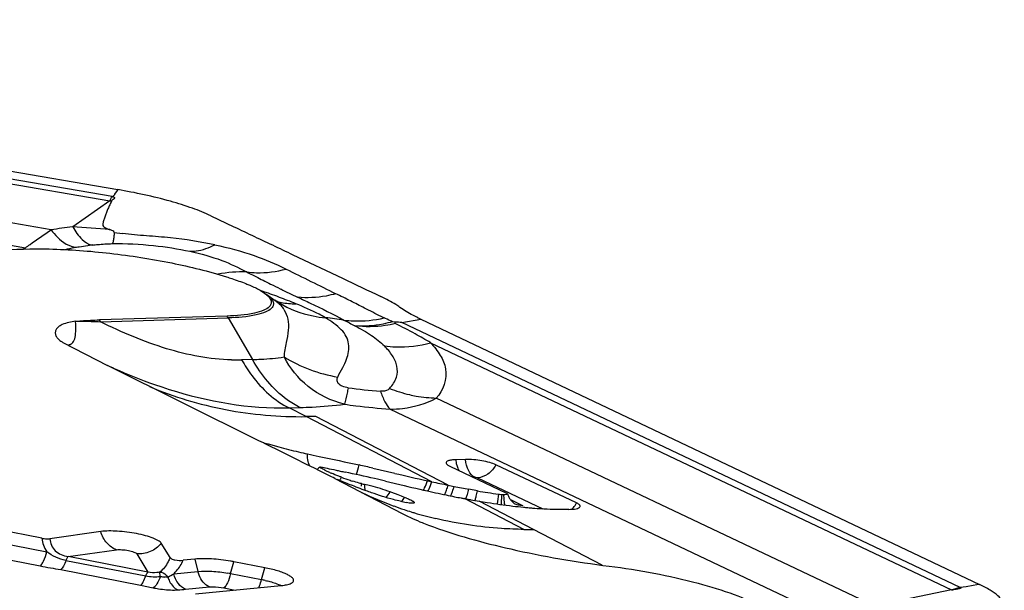
# Model space of a CAD drawing. Units: millimetres. Extents: x 0 to 841, y 0 to 594.
# Drawn here: x 223 to 228, y 198 to 201 of the extents above; entities that cross this region are included whole.
import ezdxf

# ---------------------------------------------------------------- set-up
doc = ezdxf.new("R2010")
doc.units = ezdxf.units.MM
doc.header["$LTSCALE"] = 46.255
doc.layers.add('607065213-000_CL', color=7, linetype='CONTINUOUS')

msp = doc.modelspace()

# ---------------------------------------------------------------- linework, layer by layer
at = {"layer": '607065213-000_CL', "color": 7, "linetype": 'CONTINUOUS'}
for p, q in [((217.8099, 200.6672), (223.1543, 199.7465)), ((224.1047, 199.3932), (224.3737, 199.2657)), ((223.9578, 199.1813), (224.0091, 199.1457)), ((224.0115, 199.144), (224.0077, 199.1467)), ((224.0186, 199.1394), (224.0115, 199.144)), ((224.0186, 199.1394), (224.0188, 199.1393)), ((224.0301, 199.1325), (224.0188, 199.1393)), ((223.7475, 199.0608), (223.0557, 199.0401)), ((224.6596, 199.0276), (224.6459, 199.0304)), ((224.6604, 199.0201), (224.6596, 199.0276)), ((224.7983, 199.0435), (227.8295, 197.6062)), ((222.8568, 198.918), (223.0986, 198.7922)), ((223.9208, 198.3848), (223.0986, 198.7922)), ((224.2293, 198.5164), (224.1763, 198.5157)), ((223.945, 198.3729), (223.9208, 198.3848)), ((223.9505, 198.3701), (223.945, 198.3729)), ((224.0497, 198.321), (223.9505, 198.3701)), ((223.9698, 198.3675), (224.0279, 198.3518)), ((224.0578, 198.3169), (224.0497, 198.321)), ((224.1339, 198.2793), (224.0578, 198.3169)), ((224.1604, 198.2661), (224.1339, 198.2793)), ((224.1825, 198.2552), (224.1604, 198.2661)), ((225.0407, 198.2835), (224.988, 198.2819)), ((224.1948, 198.249), (224.1825, 198.2552)), ((224.229, 198.2321), (224.1948, 198.249)), ((224.2426, 198.2254), (224.229, 198.2321)), ((224.2702, 198.2117), (224.2426, 198.2254)), ((224.3136, 198.1902), (224.2702, 198.2117)), ((224.5388, 198.2364), (224.6584, 198.2085)), ((224.9554, 198.2475), (225.2639, 198.1013)), ((225.6427, 198.0478), (225.2058, 198.255)), ((224.3228, 198.1857), (224.3136, 198.1902)), ((224.3319, 198.1811), (224.3228, 198.1857)), ((224.3319, 198.1811), (224.6981, 197.9906)), ((224.6068, 198.1667), (224.7075, 198.1424)), ((224.6407, 198.1043), (224.632, 198.1075)), ((224.6757, 198.0912), (224.6407, 198.1043)), ((225.1065, 198.1132), (225.0595, 198.1219)), ((224.6931, 198.0848), (224.6757, 198.0912)), ((224.7106, 198.0783), (224.6931, 198.0848)), ((225.3058, 198.0456), (225.3089, 198.0437)), ((225.309, 198.0437), (225.3088, 198.0438)), ((222.7429, 197.8568), (222.3618, 197.9307)), ((223.0623, 197.8928), (222.7868, 197.8542)), ((223.4383, 197.7518), (223.3909, 197.8291)), ((223.5734, 197.7436), (223.5103, 197.7375)), ((223.9517, 197.6966), (223.7845, 197.729)), ((223.5765, 197.5548), (224.0415, 197.6001)), ((227.7413, 197.5912), (227.7272, 197.5888))]:
    msp.add_line(p, q, dxfattribs=at)
at = {"layer": '607065213-000_CL', "color": 9, "linetype": 'CONTINUOUS'}
for p, q in [((223.1241, 199.7082), (217.7845, 200.6281)), ((218.1318, 200.5428), (223.1116, 199.6848)), ((222.7929, 199.5281), (218.6777, 200.237)), ((218.6296, 200.1242), (222.6544, 199.4308)), ((223.1363, 199.7188), (223.1324, 199.7128)), ((223.1379, 199.7212), (223.1363, 199.7188)), ((223.1508, 199.7411), (223.1379, 199.7212)), ((223.1543, 199.7465), (223.1508, 199.7411)), ((223.1116, 199.6848), (222.9102, 199.5437)), ((223.1356, 199.5141), (223.1802, 199.5083)), ((223.9521, 199.2504), (223.9745, 199.2392)), ((223.9745, 199.2392), (223.984, 199.2344)), ((224.0358, 199.2089), (224.0386, 199.2075)), ((224.0317, 199.1623), (224.0278, 199.1638)), ((223.0619, 199.0302), (223.7537, 199.0509)), ((223.7537, 199.0509), (223.8854, 198.8251)), ((224.696, 199.0261), (224.7983, 199.0435)), ((227.7245, 197.5901), (224.696, 199.0261)), ((224.8521, 198.916), (227.6766, 197.5768)), ((223.8854, 198.8251), (223.8263, 198.8233)), ((227.2169, 197.5098), (224.8828, 198.6165)), ((224.0849, 198.5632), (224.144, 198.565)), ((224.1763, 198.5157), (224.0849, 198.5632)), ((224.6319, 198.5569), (226.9147, 197.4745)), ((224.8579, 198.1632), (224.1762, 198.5157)), ((224.947, 198.1444), (224.2293, 198.5163)), ((225.1069, 198.1848), (225.4612, 198.0168)), ((225.3579, 197.9047), (225.0356, 198.0714)), ((225.4095, 197.9047), (225.1144, 198.0576)), ((225.3448, 198.0364), (225.2864, 198.0641)), ((225.7832, 197.7103), (225.4095, 197.9047)), ((222.3444, 197.8663), (222.7703, 197.7838)), ((222.308, 197.789), (222.7339, 197.7065)), ((222.8852, 197.7572), (223.148, 197.794)), ((222.8735, 197.7364), (223.307, 197.6524)), ((223.3187, 197.6732), (222.8852, 197.7572)), ((223.2575, 197.7727), (223.3187, 197.6732)), ((223.5734, 197.7436), (223.5895, 197.6769)), ((223.7671, 197.6647), (223.7844, 197.7291)), ((222.8455, 197.6864), (223.2789, 197.6024)), ((223.459, 197.6642), (223.5895, 197.6769)), ((223.9344, 197.6323), (223.9517, 197.6966)), ((223.4261, 197.6465), (223.4206, 197.6463)), ((223.7671, 197.6647), (223.9344, 197.6323)), ((223.5226, 197.58), (223.653, 197.5927)), ((223.7308, 197.5873), (223.791, 197.5757)), ((227.6766, 197.5768), (227.3307, 197.5041)), ((227.7571, 197.5939), (227.7413, 197.5912)), ((227.7958, 197.6005), (227.7571, 197.5939)), ((227.8154, 197.6039), (227.7958, 197.6005)), ((227.8295, 197.6062), (227.8154, 197.6039))]:
    msp.add_line(p, q, dxfattribs=at)
at = {"layer": '607065213-000_CL', "color": 7, "linetype": 'CONTINUOUS'}
msp.add_lwpolyline([(224.251, 198.2423), (224.2455, 198.2376), (224.2374, 198.2316), (224.2341, 198.2296)], dxfattribs=at)
at = {"layer": '607065213-000_CL', "color": 9, "linetype": 'CONTINUOUS'}
for centre, radius, start, end in [((222.9379, 198.6275), 1.0967, 79.9666, 80.2256), ((223.0051, 198.9055), 0.7866, 81.5481, 82.2189), ((223.1481, 197.315), 2.2414, 96.0919, 99.1169), ((222.4018, 190.9725), 8.5863, 85.25861, 86.60535), ((223.2205, 197.5607), 1.8961, 96.0915, 96.9167), ((223.0228, 199.5073), 0.0613, 260.2932, 266.7148), ((227.0451, 205.4149), 6.897, 242.45382, 242.72781), ((227.2256, 205.765), 7.2908, 242.72775, 242.98914), ((265.9359, 283.4457), 93.9722, 243.542424, 243.725691), ((227.4401, 206.186), 7.7633, 242.98976, 243.30163), ((227.97, 207.2464), 8.9487, 243.54964, 243.91955), ((222.6727, 195.5512), 3.8584, 70.1327, 70.9093), ((222.7055, 195.6418), 3.762, 69.4215, 70.1331), ((228.5526, 208.4394), 10.2763, 243.94364, 244.50654), ((224.1153, 199.4859), 0.3584, 253.8083, 258.2821), ((224.3207, 199.6151), 0.5635, 237.6079, 238.6731), ((222.8026, 195.8967), 3.4893, 67.8062, 69.3748), ((224.1161, 199.4911), 0.3636, 258.3167, 270.7061), ((223.9218, 199.0137), 0.1579, 31.7662, 40.1228), ((222.9023, 198.9373), 0.1847, 30.2202, 33.8472), ((223.5941, 198.9579), 0.1847, 30.2202, 33.8472), ((224.0834, 197.1273), 1.9348, 81.1422, 84.1313), ((223.379, 196.4309), 2.889, 61.26, 63.669), ((223.3942, 196.4592), 2.8568, 59.3133, 61.2544), ((223.7975, 199.8022), 0.9793, 268.5208, 271.6866), ((224.48, 199.5286), 0.8089, 238.461, 260.619), ((224.4042, 201.6189), 3.112, 245.2117, 245.9461), ((224.721, 200.8417), 2.1922, 261.7034, 266.2949), ((224.9108, 199.3806), 0.7656, 248.4209, 256.8614), ((224.046, 200.2261), 1.6633, 268.5298, 271.3412), ((225.1842, 198.3042), 0.1974, 186.4908, 194.1025), ((218.718, 199.6993), 5.9249, 345.3575, 345.87862), ((223.4099, 198.6108), 1.0476, 335.414, 336.1558), ((224.6417, 198.1439), 0.1658, 176.9419, 181.8938), ((225.3515, 199.9472), 2.0393, 244.6185, 249.9603), ((224.6089, 198.238), 0.3509, 339.7952, 342.1368), ((224.5933, 198.2431), 0.3673, 342.116, 344.4047), ((224.629, 198.2309), 0.3624, 340.4647, 342.7541), ((224.6118, 198.2364), 0.3804, 342.7332, 344.9765), ((224.6495, 198.2196), 0.4214, 342.6943, 344.6251), ((224.629, 198.2253), 0.4427, 344.608, 346.4902), ((224.5405, 198.2345), 0.5788, 346.4417, 347.904), ((224.5486, 198.171), 0.1867, 321.7584, 325.8157), ((224.5413, 198.1761), 0.1956, 325.7878, 330.0059), ((224.5714, 198.2269), 0.5471, 344.955, 346.4556), ((228.7898, 197.6529), 3.5979, 172.9245, 173.7838), ((225.5856, 198.0941), 0.3377, 180.2289, 182.7042), ((225.5721, 198.0934), 0.3242, 182.6832, 185.1732), ((225.5101, 198.1167), 0.1495, 326.7573, 332.5752), ((225.3541, 199.9543), 2.0468, 249.9606, 251.5987), ((225.3568, 199.9624), 2.0554, 251.5984, 252.7141), ((225.3584, 199.9677), 2.061, 252.7138, 253.2714), ((225.3423, 198.118), 0.0816, 263.0212, 271.7264), ((225.3624, 199.9815), 2.0753, 253.2749, 256.5607), ((223.4213, 197.8118), 0.1657, 257.872, 266.0925), ((223.3121, 197.8968), 0.2751, 294.4863, 302.2745), ((223.6231, 196.9216), 0.7569, 79.035, 80.2293), ((223.802, 196.9484), 0.6965, 77.3573, 79.0409), ((227.5822, 197.3382), 0.2566, 67.0773, 68.4033), ((227.5976, 197.3226), 0.296, 64.045, 64.6347)]:
    msp.add_arc(centre, radius, start, end, dxfattribs=at)
at = {"layer": '607065213-000_CL', "color": 7, "linetype": 'CONTINUOUS'}
for centre, radius, start, end in [((224.6924, 198.6975), 1.8612, 146.9435, 147.1412), ((225.2245, 199.9423), 0.9947, 243.6756, 244.6274), ((222.903, 199.0068), 0.1, 239.7558, 242.5322), ((224.9409, 201.7525), 3.5212, 254.9719, 256.7766), ((224.8916, 201.5527), 3.3153, 256.8166, 257.6764), ((224.5516, 198.7873), 0.625, 243.9569, 244.7663), ((224.6322, 198.9591), 0.8147, 244.786, 246.1453), ((224.7118, 199.1379), 1.0105, 246.1181, 246.7131), ((225.7381, 204.4706), 6.3999, 257.36916, 257.5833), ((225.4399, 203.119), 5.0157, 257.5906, 257.7394), ((225.3231, 202.5814), 4.4655, 257.7393, 257.9155), ((221.9117, 187.0285), 11.5117, 76.80835, 77.19133), ((228.8245, 216.088), 18.3586, 256.88361, 257.44634), ((225.7624, 201.4218), 3.5409, 246.3817, 246.5653), ((225.694, 201.2637), 3.3687, 246.5628, 247.0342), ((224.8018, 199.3372), 1.229, 249.3301, 251.6536), ((225.5706, 200.9718), 3.0517, 247.0292, 247.7839), ((224.7467, 199.1734), 1.0562, 251.6981, 252.3894), ((226.0867, 203.8204), 5.7891, 257.50549, 257.7457), ((226.4954, 205.6907), 7.7036, 257.72706, 258.405), ((224.683, 198.9682), 0.8412, 255.7662, 257.0731), ((227.7667, 211.9049), 14.0465, 258.41982, 258.55397), ((226.6324, 206.2755), 8.3039, 258.51687, 259.08091), ((225.5214, 200.4668), 2.3899, 260.0021, 262.735), ((224.9044, 198.9872), 0.955, 256.9216, 258.9026), ((224.5338, 197.5972), 0.5126, 68.4733, 69.8176), ((226.3435, 204.8624), 6.9161, 258.25404, 258.64361), ((225.7005, 201.653), 3.6428, 258.619, 259.1907), ((225.6673, 201.49), 3.4765, 259.225, 259.5308), ((225.7801, 202.1726), 4.1683, 259.7099, 259.9559), ((225.8338, 202.4752), 4.4756, 259.955, 260.1833), ((225.7977, 202.2622), 4.2596, 260.173, 260.769), ((225.5507, 200.6909), 2.6159, 262.7192, 263.0252), ((225.5503, 200.6876), 2.6126, 263.0252, 263.1783), ((225.2547, 198.2156), 0.123, 263.1314, 266.8091), ((225.3729, 198.1306), 0.1093, 197.7521, 207.6657), ((225.3691, 198.1286), 0.1049, 207.6657, 212.4138), ((225.3678, 198.1279), 0.1034, 212.4415, 216.9828), ((225.6261, 200.7308), 2.7195, 263.0499, 264.3086), ((225.5766, 200.2472), 2.2334, 264.3411, 264.6151), ((225.5793, 200.2765), 2.2628, 264.6169, 265.2619), ((225.5812, 200.2994), 2.2857, 265.262, 265.9046), ((225.2486, 199.0518), 1.1954, 242.5835, 244.8207), ((225.2682, 199.0959), 1.2437, 244.8646, 247.5764), ((225.3445, 199.2789), 1.4419, 247.5484, 248.0391), ((225.3938, 199.4019), 1.5745, 248.0498, 249.4375), ((225.3833, 200.1631), 2.2586, 269.3562, 270.6668), ((223.6133, 196.845), 0.9004, 79.0387, 80.2353)]:
    msp.add_arc(centre, radius, start, end, dxfattribs=at)
at = {"layer": '607065213-000_CL', "color": 9, "linetype": 'CONTINUOUS'}
for points, knots in [([(223.1116, 199.6848), (223.1127, 199.6871), (223.1164, 199.6951), (223.1206, 199.7029), (223.1241, 199.7082)], [0, 0, 0, 0, 0.282283, 1, 1, 1, 1]), ([(222.9102, 199.5437), (222.9245, 199.5193), (222.9514, 199.4798), (222.9932, 199.4501), (223.0125, 199.4468)], [0, 0, 0, 0, 0.591248, 1, 1, 1, 1]), ([(222.6544, 199.4308), (222.6626, 199.4368), (222.7082, 199.47), (222.7545, 199.5024), (222.7929, 199.5281)], [0, 0, 0, 0, 0.179916, 1, 1, 1, 1]), ([(222.7929, 199.5281), (222.8036, 199.5142), (222.8397, 199.472), (222.8921, 199.4355), (222.931, 199.4344)], [0, 0, 0, 0, 0.311106, 1, 1, 1, 1]), ([(223.1356, 199.5141), (223.1351, 199.518), (223.1254, 199.5243), (223.1169, 199.5275), (223.1115, 199.5294)], [0, 0, 0, 0, 0.408015, 1, 1, 1, 1]), ([(223.1356, 199.5141), (223.1354, 199.5113), (223.1346, 199.5013), (223.1337, 199.4912), (223.1327, 199.4841)], [0, 0, 0, 0, 0.279557, 1, 1, 1, 1]), ([(222.931, 199.4344), (222.9359, 199.4352), (222.9563, 199.4383), (222.9767, 199.4411), (222.9922, 199.4429)], [0, 0, 0, 0, 0.242691, 1, 1, 1, 1]), ([(223.0193, 199.446), (223.0279, 199.447), (223.0631, 199.4504), (223.0984, 199.4526), (223.125, 199.4533)], [0, 0, 0, 0, 0.245283, 1, 1, 1, 1]), ([(223.1327, 199.4841), (223.1318, 199.477), (223.13, 199.467), (223.1277, 199.4557), (223.125, 199.4533)], [0, 0, 0, 0, 0.668817, 1, 1, 1, 1]), ([(223.125, 199.4533), (223.1998, 199.4556), (223.3415, 199.4472), (223.4814, 199.4256), (223.5464, 199.4118)], [0, 0, 0, 0, 0.529544, 1, 1, 1, 1]), ([(223.5464, 199.4118), (223.5576, 199.4118), (223.6043, 199.4151), (223.6498, 199.4307), (223.6814, 199.4471)], [0, 0, 0, 0, 0.238109, 1, 1, 1, 1]), ([(223.6814, 199.4471), (223.7533, 199.432), (223.8855, 199.3967), (224.0116, 199.3437), (224.0679, 199.3157)], [0, 0, 0, 0, 0.538575, 1, 1, 1, 1]), ([(222.8711, 199.4212), (222.8748, 199.4225), (222.8945, 199.4281), (222.9147, 199.4318), (222.931, 199.4344)], [0, 0, 0, 0, 0.192631, 1, 1, 1, 1]), ([(223.5464, 199.4118), (223.6047, 199.3991), (223.7112, 199.3707), (223.8105, 199.3233), (223.8547, 199.2999)], [0, 0, 0, 0, 0.543898, 1, 1, 1, 1]), ([(223.8547, 199.2999), (223.872, 199.2976), (223.9434, 199.2919), (224.0158, 199.3014), (224.0679, 199.3157)], [0, 0, 0, 0, 0.243985, 1, 1, 1, 1]), ([(223.9578, 199.1813), (223.9657, 199.1758), (223.9793, 199.1651), (223.9944, 199.1473), (224.0009, 199.1288), (223.9979, 199.1171), (223.9953, 199.1123)], [0, 0, 0, 0, 0.338925, 0.602528, 0.809338, 1, 1, 1, 1]), ([(224.3373, 199.1822), (224.3201, 199.1772), (224.2526, 199.1607), (224.1816, 199.1574), (224.1304, 199.1635)], [0, 0, 0, 0, 0.257115, 1, 1, 1, 1]), ([(224.538, 199.0814), (224.5229, 199.0891), (224.4827, 199.1095), (224.4163, 199.144), (224.3641, 199.1692), (224.3373, 199.1822)], [0, 0, 0, 0, 0.226024, 0.601846, 1, 1, 1, 1]), ([(224.0088, 199.1458), (224.0121, 199.1435), (224.0243, 199.1345), (224.0354, 199.124), (224.0426, 199.1155)], [0, 0, 0, 0, 0.266349, 1, 1, 1, 1]), ([(224.0277, 199.1337), (224.0847, 199.099), (224.1704, 199.066), (224.2589, 199.0538), (224.2813, 199.052)], [0, 0, 0, 0, 0.748007, 1, 1, 1, 1]), ([(224.2813, 199.052), (224.27, 199.0583), (224.2177, 199.0861), (224.1634, 199.11), (224.1206, 199.1275)], [0, 0, 0, 0, 0.218465, 1, 1, 1, 1]), ([(224.1304, 199.1635), (224.1534, 199.1527), (224.2377, 199.1126), (224.3218, 199.0718), (224.3814, 199.039)], [0, 0, 0, 0, 0.271988, 1, 1, 1, 1]), ([(223.9887, 199.1034), (223.9801, 199.0943), (223.9527, 199.0793), (223.8744, 199.0574), (223.8048, 199.0524), (223.7537, 199.0509)], [0, 0, 0, 0, 0.152917, 0.371794, 1, 1, 1, 1]), ([(224.0561, 199.0969), (224.0661, 199.0807), (224.0815, 199.0439), (224.0804, 198.9814), (224.0693, 198.9137), (224.0565, 198.8655), (224.0568, 198.8392)], [0, 0, 0, 0, 0.21603, 0.441397, 0.700183, 1, 1, 1, 1]), ([(224.5994, 199.0511), (224.5939, 199.0535), (224.5732, 199.0631), (224.553, 199.0737), (224.538, 199.0814)], [0, 0, 0, 0, 0.26051, 1, 1, 1, 1]), ([(222.9264, 199.0325), (222.9369, 199.0327), (222.9821, 199.0332), (223.0273, 199.0318), (223.0619, 199.0302)], [0, 0, 0, 0, 0.232857, 1, 1, 1, 1]), ([(223.7722, 198.8232), (223.6531, 198.8262), (223.4061, 198.8747), (223.1769, 198.972), (223.0619, 199.0302)], [0, 0, 0, 0, 0.480332, 1, 1, 1, 1]), ([(224.3481, 198.7305), (224.3567, 198.7479), (224.3739, 198.7796), (224.4026, 198.8366), (224.4139, 198.8971), (224.3956, 198.9523), (224.367, 198.9899), (224.327, 199.0224), (224.2969, 199.0422), (224.2813, 199.052)], [0, 0, 0, 0, 0.150231, 0.279189, 0.495972, 0.602392, 0.720857, 0.857173, 1, 1, 1, 1]), ([(224.3814, 199.039), (224.3992, 199.0367), (224.472, 199.0306), (224.5459, 199.0383), (224.5994, 199.0511)], [0, 0, 0, 0, 0.246439, 1, 1, 1, 1]), ([(224.6459, 199.0304), (224.6289, 199.0253), (224.5621, 199.0085), (224.4923, 199.0034), (224.4415, 199.0074)], [0, 0, 0, 0, 0.258886, 1, 1, 1, 1]), ([(224.6604, 199.0201), (224.6423, 199.0157), (224.5703, 199.0017), (224.4958, 199.0006), (224.4415, 199.0074)], [0, 0, 0, 0, 0.253259, 1, 1, 1, 1]), ([(224.6459, 199.0304), (224.6419, 199.0321), (224.6263, 199.0388), (224.6108, 199.0457), (224.5994, 199.0511)], [0, 0, 0, 0, 0.256716, 1, 1, 1, 1]), ([(224.4415, 199.0074), (224.4724, 198.9921), (224.5294, 198.9611), (224.5798, 198.9198), (224.6011, 198.8987)], [0, 0, 0, 0, 0.534701, 1, 1, 1, 1]), ([(224.6011, 198.8987), (224.6217, 198.8961), (224.7056, 198.8901), (224.7907, 198.9001), (224.8521, 198.916)], [0, 0, 0, 0, 0.245779, 1, 1, 1, 1]), ([(224.8521, 198.916), (224.8711, 198.8947), (224.9057, 198.852), (224.9515, 198.7495), (224.9214, 198.6562), (224.8828, 198.6165)], [0, 0, 0, 0, 0.25932, 0.496779, 1, 1, 1, 1]), ([(224.6292, 198.6686), (224.6453, 198.6862), (224.6714, 198.7239), (224.6736, 198.7912), (224.6458, 198.8496), (224.6173, 198.8825), (224.6011, 198.8987)], [0, 0, 0, 0, 0.274136, 0.502955, 0.737298, 1, 1, 1, 1]), ([(223.8263, 198.8233), (223.8436, 198.7936), (223.9109, 198.6909), (224.0047, 198.6013), (224.0849, 198.5632)], [0, 0, 0, 0, 0.279577, 1, 1, 1, 1]), ([(223.8854, 198.8251), (223.901, 198.8256), (223.9583, 198.8279), (224.0155, 198.833), (224.0568, 198.8392)], [0, 0, 0, 0, 0.272034, 1, 1, 1, 1]), ([(224.144, 198.565), (224.1191, 198.5768), (224.0131, 198.6413), (223.9336, 198.7423), (223.8854, 198.8251)], [0, 0, 0, 0, 0.223252, 1, 1, 1, 1]), ([(223.1358, 198.7771), (223.2073, 198.7451), (223.4844, 198.634), (223.7829, 198.5684), (224.0033, 198.5633)], [0, 0, 0, 0, 0.262257, 1, 1, 1, 1]), ([(224.4047, 198.6724), (224.3937, 198.674), (224.3742, 198.6779), (224.3506, 198.6922), (224.3427, 198.7131), (224.3461, 198.7251), (224.3481, 198.7305)], [0, 0, 0, 0, 0.34845, 0.622904, 0.820181, 1, 1, 1, 1]), ([(223.3274, 198.6785), (223.4597, 198.6229), (223.7393, 198.5388), (224.0301, 198.514), (224.1763, 198.5157)], [0, 0, 0, 0, 0.495365, 1, 1, 1, 1]), ([(224.4047, 198.6724), (224.4027, 198.6627), (224.3965, 198.6327), (224.3901, 198.6027), (224.3842, 198.5828)], [0, 0, 0, 0, 0.322559, 1, 1, 1, 1]), ([(224.6292, 198.6686), (224.6271, 198.6659), (224.6137, 198.6538), (224.5937, 198.653), (224.5793, 198.6541)], [0, 0, 0, 0, 0.19064, 1, 1, 1, 1]), ([(224.5793, 198.6541), (224.5861, 198.6343), (224.6001, 198.6), (224.6206, 198.5685), (224.6319, 198.5569)], [0, 0, 0, 0, 0.563446, 1, 1, 1, 1]), ([(224.144, 198.565), (224.1655, 198.5657), (224.2458, 198.5689), (224.3259, 198.5753), (224.3842, 198.5828)], [0, 0, 0, 0, 0.268322, 1, 1, 1, 1]), ([(224.3842, 198.5828), (224.405, 198.5799), (224.4873, 198.569), (224.57, 198.561), (224.6319, 198.5569)], [0, 0, 0, 0, 0.25277, 1, 1, 1, 1]), ([(224.6319, 198.5569), (224.6547, 198.5569), (224.741, 198.5612), (224.8268, 198.5861), (224.8828, 198.6165)], [0, 0, 0, 0, 0.262804, 1, 1, 1, 1]), ([(224.7367, 198.635), (224.7489, 198.6322), (224.797, 198.6223), (224.8462, 198.6172), (224.8828, 198.6165)], [0, 0, 0, 0, 0.253872, 1, 1, 1, 1]), ([(225.0919, 198.1874), (225.0772, 198.1943), (225.0523, 198.2259), (225.0431, 198.2625), (225.0407, 198.2835)], [0, 0, 0, 0, 0.433722, 1, 1, 1, 1]), ([(224.9927, 198.2561), (224.9935, 198.2533), (224.9965, 198.2423), (225.0006, 198.2317), (225.0043, 198.2242)], [0, 0, 0, 0, 0.260478, 1, 1, 1, 1]), ([(225.2058, 198.255), (225.1956, 198.2354), (225.1681, 198.2018), (225.1266, 198.1854), (225.1069, 198.1848)], [0, 0, 0, 0, 0.527503, 1, 1, 1, 1]), ([(224.8135, 198.1177), (224.8156, 198.1215), (224.8237, 198.1379), (224.8301, 198.155), (224.8342, 198.1684)], [0, 0, 0, 0, 0.233679, 1, 1, 1, 1]), ([(224.8376, 198.1123), (224.8396, 198.1161), (224.8475, 198.1326), (224.8539, 198.1498), (224.858, 198.1632)], [0, 0, 0, 0, 0.233776, 1, 1, 1, 1]), ([(225.0919, 198.1874), (225.0959, 198.1875), (225.101, 198.1868), (225.1059, 198.1853), (225.1069, 198.1848)], [0, 0, 0, 0, 0.792166, 1, 1, 1, 1]), ([(224.9281, 198.0928), (224.929, 198.0946), (224.9326, 198.1025), (224.9359, 198.1106), (224.9381, 198.1168)], [0, 0, 0, 0, 0.237544, 1, 1, 1, 1]), ([(224.9609, 198.086), (224.9618, 198.0878), (224.9653, 198.0956), (224.9684, 198.1036), (224.9706, 198.1098)], [0, 0, 0, 0, 0.237516, 1, 1, 1, 1]), ([(225.0433, 198.07), (225.044, 198.0718), (225.0471, 198.0798), (225.0499, 198.088), (225.0518, 198.0942)], [0, 0, 0, 0, 0.237165, 1, 1, 1, 1]), ([(225.0927, 198.0613), (225.0933, 198.0632), (225.0958, 198.071), (225.0981, 198.0788), (225.0997, 198.0849)], [0, 0, 0, 0, 0.237169, 1, 1, 1, 1]), ([(225.235, 198.0394), (225.2353, 198.0435), (225.2368, 198.0616), (225.2385, 198.0796), (225.24, 198.0935)], [0, 0, 0, 0, 0.230736, 1, 1, 1, 1]), ([(225.2492, 198.0642), (225.2494, 198.0618), (225.2504, 198.0526), (225.2517, 198.0435), (225.2531, 198.0368)], [0, 0, 0, 0, 0.261276, 1, 1, 1, 1]), ([(225.3579, 197.9047), (225.3173, 197.9051), (225.1568, 197.9113), (224.9969, 197.9351), (224.8801, 197.963)], [0, 0, 0, 0, 0.252501, 1, 1, 1, 1]), ([(223.1481, 197.794), (223.1282, 197.8005), (223.0902, 197.8288), (223.0694, 197.87), (223.0624, 197.8928)], [0, 0, 0, 0, 0.467749, 1, 1, 1, 1]), ([(222.7868, 197.8542), (222.7873, 197.8421), (222.7926, 197.8177), (222.8222, 197.7761), (222.8602, 197.7613), (222.8852, 197.7572)], [0, 0, 0, 0, 0.243251, 0.489922, 1, 1, 1, 1]), ([(222.7339, 197.7065), (222.7375, 197.7089), (222.7445, 197.7177), (222.7582, 197.743), (222.7657, 197.7665), (222.7703, 197.7838)], [0, 0, 0, 0, 0.152107, 0.379642, 1, 1, 1, 1]), ([(222.8735, 197.7364), (222.8547, 197.7401), (222.8178, 197.7515), (222.7852, 197.7721), (222.7703, 197.7838)], [0, 0, 0, 0, 0.503493, 1, 1, 1, 1]), ([(223.148, 197.794), (223.1578, 197.7953), (223.1797, 197.7951), (223.2114, 197.7911), (223.2366, 197.7849), (223.2513, 197.7783), (223.2563, 197.7747), (223.2575, 197.7727)], [0, 0, 0, 0, 0.261089, 0.573083, 0.844007, 0.939031, 1, 1, 1, 1]), ([(223.3908, 197.8291), (223.375, 197.8098), (223.3335, 197.7787), (223.2822, 197.7705), (223.2575, 197.7728)], [0, 0, 0, 0, 0.501555, 1, 1, 1, 1]), ([(222.8735, 197.7364), (222.8697, 197.7254), (222.8622, 197.7081), (222.8518, 197.6907), (222.8455, 197.6864)], [0, 0, 0, 0, 0.603482, 1, 1, 1, 1]), ([(222.8852, 197.7572), (222.8827, 197.7554), (222.8783, 197.7483), (222.8752, 197.741), (222.8735, 197.7364)], [0, 0, 0, 0, 0.386547, 1, 1, 1, 1]), ([(223.4383, 197.7518), (223.4351, 197.7438), (223.4217, 197.7146), (223.4014, 197.688), (223.383, 197.6733)], [0, 0, 0, 0, 0.266972, 1, 1, 1, 1]), ([(223.459, 197.6642), (223.4642, 197.6693), (223.4845, 197.6912), (223.5006, 197.7169), (223.5102, 197.7374)], [0, 0, 0, 0, 0.241748, 1, 1, 1, 1]), ([(223.5895, 197.6769), (223.6145, 197.6794), (223.6689, 197.6787), (223.7229, 197.6725), (223.7516, 197.6675)], [0, 0, 0, 0, 0.462513, 1, 1, 1, 1]), ([(223.6531, 197.5927), (223.6456, 197.5955), (223.6141, 197.614), (223.5961, 197.6497), (223.5895, 197.6769)], [0, 0, 0, 0, 0.221259, 1, 1, 1, 1]), ([(223.2789, 197.6024), (223.2851, 197.6066), (223.2955, 197.6239), (223.3031, 197.6412), (223.307, 197.6524)], [0, 0, 0, 0, 0.387702, 1, 1, 1, 1]), ([(223.307, 197.6524), (223.3086, 197.657), (223.3117, 197.6642), (223.3161, 197.6714), (223.3187, 197.6732)], [0, 0, 0, 0, 0.609344, 1, 1, 1, 1]), ([(223.383, 197.6733), (223.3776, 197.672), (223.3564, 197.6681), (223.3343, 197.6696), (223.3187, 197.6732)], [0, 0, 0, 0, 0.256097, 1, 1, 1, 1]), ([(223.3865, 197.6499), (223.3813, 197.6358), (223.3713, 197.6135), (223.3553, 197.5925), (223.3465, 197.5882)], [0, 0, 0, 0, 0.605264, 1, 1, 1, 1]), ([(223.3865, 197.6499), (223.3859, 197.6524), (223.3845, 197.6602), (223.3828, 197.668), (223.383, 197.6733)], [0, 0, 0, 0, 0.330322, 1, 1, 1, 1]), ([(223.383, 197.6733), (223.3957, 197.6737), (223.413, 197.6637), (223.4236, 197.6503), (223.4261, 197.6465)], [0, 0, 0, 0, 0.735473, 1, 1, 1, 1]), ([(223.4261, 197.6465), (223.4286, 197.6384), (223.4396, 197.6106), (223.4611, 197.5847), (223.4813, 197.5766)], [0, 0, 0, 0, 0.279246, 1, 1, 1, 1]), ([(223.5226, 197.58), (223.5073, 197.5865), (223.4776, 197.6104), (223.4636, 197.6452), (223.459, 197.6642)], [0, 0, 0, 0, 0.458715, 1, 1, 1, 1]), ([(223.7671, 197.6647), (223.7625, 197.6474), (223.7549, 197.624), (223.7414, 197.5986), (223.7343, 197.5899), (223.7306, 197.5874)], [0, 0, 0, 0, 0.6203, 0.84559, 1, 1, 1, 1]), ([(223.9195, 197.5881), (223.9209, 197.5913), (223.9267, 197.6058), (223.9313, 197.6207), (223.9344, 197.6322)], [0, 0, 0, 0, 0.227406, 1, 1, 1, 1]), ([(223.9545, 197.6281), (223.963, 197.6261), (223.9923, 197.6189), (224.0213, 197.6097), (224.0403, 197.5999)], [0, 0, 0, 0, 0.292004, 1, 1, 1, 1]), ([(223.3465, 197.5882), (223.3562, 197.5861), (223.3946, 197.5791), (223.4338, 197.5755), (223.463, 197.5758)], [0, 0, 0, 0, 0.253335, 1, 1, 1, 1]), ([(223.653, 197.5927), (223.6586, 197.5932), (223.6847, 197.5942), (223.7108, 197.5912), (223.7308, 197.5873)], [0, 0, 0, 0, 0.215779, 1, 1, 1, 1])]:
    msp.add_open_spline(points, degree=3, knots=knots, dxfattribs=at)
at = {"layer": '607065213-000_CL', "color": 7, "linetype": 'CONTINUOUS'}
for points, knots in [([(223.1289, 199.7074), (223.131, 199.7068), (223.1341, 199.7055), (223.1385, 199.7026), (223.1378, 199.6983), (223.1331, 199.6949), (223.1268, 199.6909), (223.1221, 199.6863), (223.1208, 199.6835)], [0, 0, 0, 0, 0.174173, 0.291443, 0.375254, 0.485295, 0.750627, 1, 1, 1, 1]), ([(223.6595, 199.6044), (223.6274, 199.6199), (223.555, 199.6485), (223.3876, 199.7006), (223.2506, 199.7299), (223.1543, 199.7465)], [0, 0, 0, 0, 0.202933, 0.442891, 1, 1, 1, 1]), ([(223.1208, 199.6835), (223.1176, 199.6767), (223.1114, 199.663), (223.1014, 199.6429), (223.0927, 199.6227), (223.086, 199.6021), (223.0802, 199.5853), (223.0759, 199.5718), (223.0736, 199.5619), (223.0726, 199.5505), (223.0822, 199.5408), (223.0956, 199.5347), (223.106, 199.5311), (223.1115, 199.5294)], [0, 0, 0, 0, 0.121617, 0.24296, 0.361915, 0.478008, 0.592888, 0.649524, 0.70498, 0.759657, 0.823226, 0.907293, 1, 1, 1, 1]), ([(223.6594, 199.6044), (223.7334, 199.5687), (223.8823, 199.4992), (224.0305, 199.4284), (224.1047, 199.3932)], [0, 0, 0, 0, 0.499963, 1, 1, 1, 1]), ([(223.6814, 199.4471), (223.602, 199.4631), (223.4787, 199.4836), (223.3106, 199.4952), (223.2236, 199.5032), (223.1802, 199.5085)], [0, 0, 0, 0, 0.481242, 0.740383, 1, 1, 1, 1]), ([(222.5037, 199.4149), (222.5962, 199.4249), (222.8, 199.4288), (223.1159, 199.4055), (223.4379, 199.3552), (223.6477, 199.3039), (223.7452, 199.2731)], [0, 0, 0, 0, 0.222285, 0.485232, 0.755876, 1, 1, 1, 1]), ([(223.7452, 199.2731), (223.7544, 199.2702), (223.7896, 199.2588), (223.8244, 199.2464), (223.8499, 199.2365)], [0, 0, 0, 0, 0.262096, 1, 1, 1, 1]), ([(223.8499, 199.2365), (223.8572, 199.2337), (223.8835, 199.2231), (223.9092, 199.211), (223.927, 199.2007)], [0, 0, 0, 0, 0.277118, 1, 1, 1, 1]), ([(223.927, 199.2007), (223.9379, 199.1944), (223.9567, 199.1822), (223.9782, 199.1619), (223.9893, 199.1406), (223.9866, 199.1264), (223.9836, 199.1209)], [0, 0, 0, 0, 0.355149, 0.625453, 0.825948, 1, 1, 1, 1]), ([(224.6855, 199.108), (224.6785, 199.1132), (224.6455, 199.1351), (224.6104, 199.1537), (224.5825, 199.1668)], [0, 0, 0, 0, 0.221053, 1, 1, 1, 1]), ([(223.9771, 199.1121), (223.9687, 199.1032), (223.942, 199.0885), (223.8654, 199.0671), (223.7974, 199.0623), (223.7475, 199.0608)], [0, 0, 0, 0, 0.15292, 0.3718, 1, 1, 1, 1]), ([(224.7834, 199.0508), (224.774, 199.0554), (224.7405, 199.0727), (224.7076, 199.0918), (224.6855, 199.108)], [0, 0, 0, 0, 0.276411, 1, 1, 1, 1]), ([(222.9264, 199.0324), (222.9016, 199.0299), (222.8682, 199.0235), (222.8337, 199.0038), (222.8198, 198.9891), (222.8142, 198.972), (222.8179, 198.9538), (222.831, 198.9355), (222.8443, 198.9252), (222.8526, 198.9203)], [0, 0, 0, 0, 0.372879, 0.494582, 0.589005, 0.669545, 0.752768, 0.855883, 1, 1, 1, 1]), ([(222.923, 198.9456), (222.9243, 198.9514), (222.9287, 198.9801), (222.9279, 199.0094), (222.9264, 199.0324)], [0, 0, 0, 0, 0.20365, 1, 1, 1, 1]), ([(222.9264, 199.0324), (222.9366, 199.0335), (222.9796, 199.0373), (223.0227, 199.0391), (223.0557, 199.0401)], [0, 0, 0, 0, 0.235604, 1, 1, 1, 1]), ([(222.8902, 198.9065), (222.8978, 198.9069), (222.9156, 198.9169), (222.9207, 198.9354), (222.923, 198.9456)], [0, 0, 0, 0, 0.420528, 1, 1, 1, 1]), ([(224.3842, 198.5828), (224.3132, 198.6006), (224.1801, 198.6638), (224.0894, 198.7787), (224.0568, 198.8392)], [0, 0, 0, 0, 0.515543, 1, 1, 1, 1]), ([(223.9514, 198.3719), (223.9525, 198.3717), (223.9587, 198.3704), (223.9648, 198.3688), (223.9698, 198.3675)], [0, 0, 0, 0, 0.182346, 1, 1, 1, 1]), ([(224.184, 198.3137), (224.205, 198.3091), (224.2983, 198.2893), (224.3918, 198.2701), (224.4638, 198.2538)], [0, 0, 0, 0, 0.225762, 1, 1, 1, 1]), ([(224.988, 198.2819), (224.9802, 198.2817), (224.9663, 198.2808), (224.9493, 198.2771), (224.9373, 198.2727), (224.9349, 198.2656), (224.9356, 198.2633)], [0, 0, 0, 0, 0.393023, 0.689122, 0.878598, 1, 1, 1, 1]), ([(224.9356, 198.2633), (224.9366, 198.2602), (224.9432, 198.2538), (224.9506, 198.2498), (224.9554, 198.2475)], [0, 0, 0, 0, 0.386967, 1, 1, 1, 1]), ([(225.2058, 198.255), (225.1952, 198.26), (225.1701, 198.2683), (225.1152, 198.2801), (225.0705, 198.2844), (225.0407, 198.2835)], [0, 0, 0, 0, 0.207271, 0.468201, 1, 1, 1, 1]), ([(224.2772, 198.2258), (224.2702, 198.2292), (224.261, 198.2346), (224.2529, 198.2385), (224.2505, 198.2418), (224.251, 198.2423)], [0, 0, 0, 0, 0.735632, 0.93034, 1, 1, 1, 1]), ([(224.251, 198.2423), (224.2512, 198.2425), (224.2531, 198.2432), (224.2551, 198.2429), (224.2567, 198.2427)], [0, 0, 0, 0, 0.14105, 1, 1, 1, 1]), ([(224.2567, 198.2427), (224.268, 198.2417), (224.2953, 198.2351), (224.3225, 198.2293), (224.3387, 198.2256)], [0, 0, 0, 0, 0.406478, 1, 1, 1, 1]), ([(224.368, 198.1874), (224.3631, 198.1892), (224.3444, 198.1964), (224.3259, 198.2039), (224.3123, 198.2097)], [0, 0, 0, 0, 0.261617, 1, 1, 1, 1]), ([(224.6068, 198.1667), (224.5873, 198.1713), (224.5146, 198.1883), (224.4415, 198.2034), (224.3882, 198.2148)], [0, 0, 0, 0, 0.268813, 1, 1, 1, 1]), ([(224.4761, 198.1527), (224.4723, 198.1537), (224.4558, 198.158), (224.4395, 198.1629), (224.4271, 198.1668)], [0, 0, 0, 0, 0.234065, 1, 1, 1, 1]), ([(224.5304, 198.1034), (224.521, 198.1067), (224.4829, 198.1203), (224.4451, 198.1351), (224.4167, 198.1466)], [0, 0, 0, 0, 0.244267, 1, 1, 1, 1]), ([(224.632, 198.1075), (224.5974, 198.1205), (224.5515, 198.1342), (224.5053, 198.1458), (224.4948, 198.1482)], [0, 0, 0, 0, 0.77444, 1, 1, 1, 1]), ([(224.6883, 198.057), (224.6758, 198.0599), (224.6226, 198.0732), (224.5701, 198.0896), (224.5304, 198.1034)], [0, 0, 0, 0, 0.233874, 1, 1, 1, 1]), ([(224.7075, 198.1424), (224.7642, 198.1288), (224.8402, 198.1113), (224.9164, 198.0951), (224.9356, 198.0911)], [0, 0, 0, 0, 0.74868, 1, 1, 1, 1]), ([(225.2639, 198.1013), (225.2645, 198.101), (225.2664, 198.1), (225.2684, 198.0987), (225.2688, 198.0973)], [0, 0, 0, 0, 0.336684, 1, 1, 1, 1]), ([(224.7622, 198.0485), (224.7611, 198.0473), (224.7562, 198.0463), (224.7425, 198.0462), (224.7299, 198.0482), (224.7206, 198.0501)], [0, 0, 0, 0, 0.117039, 0.325278, 1, 1, 1, 1]), ([(224.7219, 198.074), (224.7254, 198.0727), (224.7367, 198.068), (224.7479, 198.0629), (224.755, 198.0582)], [0, 0, 0, 0, 0.30603, 1, 1, 1, 1]), ([(224.755, 198.0582), (224.7565, 198.0573), (224.7595, 198.0554), (224.7639, 198.0503), (224.7622, 198.0485)], [0, 0, 0, 0, 0.41266, 1, 1, 1, 1]), ([(225.1144, 198.0577), (225.1293, 198.0553), (225.19, 198.0456), (225.2509, 198.0369), (225.297, 198.0313)], [0, 0, 0, 0, 0.244805, 1, 1, 1, 1]), ([(225.2688, 198.0973), (225.2695, 198.0953), (225.2587, 198.0915), (225.2532, 198.0925), (225.2479, 198.0928)], [0, 0, 0, 0, 0.28498, 1, 1, 1, 1]), ([(225.2851, 198.0656), (225.2869, 198.0633), (225.293, 198.0559), (225.3002, 198.0493), (225.3058, 198.0456)], [0, 0, 0, 0, 0.299379, 1, 1, 1, 1]), ([(225.6617, 198.0262), (225.6626, 198.0276), (225.6636, 198.0331), (225.6552, 198.0414), (225.6477, 198.0455), (225.6427, 198.0478)], [0, 0, 0, 0, 0.158555, 0.476289, 1, 1, 1, 1]), ([(225.4179, 198.0195), (225.4341, 198.0183), (225.4951, 198.0146), (225.5563, 198.0133), (225.6013, 198.0134)], [0, 0, 0, 0, 0.264701, 1, 1, 1, 1]), ([(225.6013, 198.0133), (225.6149, 198.0134), (225.6332, 198.0142), (225.6534, 198.0196), (225.6601, 198.0237), (225.6617, 198.0262)], [0, 0, 0, 0, 0.646701, 0.8611, 1, 1, 1, 1]), ([(223.3909, 197.8291), (223.3872, 197.835), (223.3722, 197.8458), (223.3433, 197.8589), (223.3034, 197.8715), (223.2387, 197.8862), (223.1574, 197.8963), (223.0918, 197.8969), (223.0623, 197.8928)], [0, 0, 0, 0, 0.060962, 0.155941, 0.280807, 0.427025, 0.738992, 1, 1, 1, 1]), ([(224.8408, 197.9277), (224.9856, 197.8734), (225.3103, 197.7847), (225.6411, 197.7279), (225.8204, 197.7053)], [0, 0, 0, 0, 0.461278, 1, 1, 1, 1]), ([(222.7429, 197.8568), (222.7469, 197.8561), (222.7613, 197.8538), (222.7763, 197.8527), (222.7868, 197.8542)], [0, 0, 0, 0, 0.27335, 1, 1, 1, 1]), ([(223.4383, 197.7518), (223.4401, 197.7489), (223.4489, 197.743), (223.4732, 197.7367), (223.4953, 197.736), (223.5103, 197.7375)], [0, 0, 0, 0, 0.135348, 0.399619, 1, 1, 1, 1]), ([(223.766, 197.7324), (223.7319, 197.7383), (223.6678, 197.7457), (223.6031, 197.7465), (223.5734, 197.7436)], [0, 0, 0, 0, 0.537397, 1, 1, 1, 1]), ([(224.1055, 197.6202), (224.1075, 197.6226), (224.11, 197.6296), (224.1038, 197.6406), (224.0919, 197.6504), (224.0738, 197.6606), (224.0499, 197.6706), (224.009, 197.6842), (223.9754, 197.692), (223.9517, 197.6966)], [0, 0, 0, 0, 0.050166, 0.107158, 0.189296, 0.301226, 0.442155, 0.608939, 1, 1, 1, 1]), ([(225.8204, 197.7053), (225.9828, 197.6849), (226.2123, 197.6433), (226.4855, 197.5596), (226.5982, 197.5114), (226.6444, 197.4847)], [0, 0, 0, 0, 0.573167, 0.813149, 1, 1, 1, 1]), ([(224.0592, 197.6023), (224.063, 197.6029), (224.0756, 197.6052), (224.0882, 197.6086), (224.0961, 197.6129)], [0, 0, 0, 0, 0.299042, 1, 1, 1, 1]), ([(224.0961, 197.6129), (224.0971, 197.6134), (224.1005, 197.6154), (224.1038, 197.6179), (224.1055, 197.6202)], [0, 0, 0, 0, 0.284961, 1, 1, 1, 1]), ([(227.7272, 197.5888), (227.7313, 197.5848), (227.7004, 197.5785), (227.6916, 197.5781), (227.6821, 197.5745)], [0, 0, 0, 0, 0.361962, 1, 1, 1, 1]), ([(227.9639, 197.4868), (227.9637, 197.5092), (227.9338, 197.5444), (227.8844, 197.5785), (227.8492, 197.597), (227.8295, 197.6063)], [0, 0, 0, 0, 0.364403, 0.646441, 1, 1, 1, 1])]:
    msp.add_open_spline(points, degree=3, knots=knots, dxfattribs=at)
at = {"layer": '607065213-000_CL', "color": 9, "linetype": 'CONTINUOUS'}
for points in [[(222.638, 199.4238), (222.6434, 199.4263), (222.6489, 199.4287), (222.6544, 199.4308)], [(223.8547, 199.2999), (223.8025, 199.3019), (223.7498, 199.2973), (223.6985, 199.2873)], [(223.9953, 199.1123), (223.9936, 199.1091), (223.9913, 199.1061), (223.9887, 199.1034)], [(224.3814, 199.039), (224.4016, 199.0289), (224.4217, 199.0185), (224.4415, 199.0074)], [(224.1878, 198.2719), (224.1846, 198.2855), (224.1835, 198.2997), (224.184, 198.3137)], [(224.1962, 198.2483), (224.1924, 198.2558), (224.1897, 198.2638), (224.1878, 198.2719)], [(224.4977, 198.1152), (224.4955, 198.126), (224.4945, 198.1372), (224.4948, 198.1482)], [(224.6101, 198.0776), (224.6184, 198.0868), (224.6257, 198.0969), (224.632, 198.1075)], [(225.3088, 198.0438), (225.3162, 198.0403), (225.3243, 198.038), (225.3324, 198.037)], [(225.3536, 198.0317), (225.3508, 198.0334), (225.3478, 198.035), (225.3448, 198.0364)], [(225.6185, 198.0139), (225.6247, 198.0203), (225.6302, 198.0273), (225.6351, 198.0347)], [(222.7429, 197.8568), (222.7452, 197.8309), (222.7547, 197.8046), (222.7703, 197.7838)], [(222.7339, 197.7065), (222.771, 197.6993), (222.8084, 197.6936), (222.8455, 197.6864)], [(223.307, 197.6524), (223.333, 197.6475), (223.3602, 197.6462), (223.3865, 197.6499)], [(223.4207, 197.6462), (223.4171, 197.6462), (223.4135, 197.6463), (223.41, 197.6466)], [(223.2789, 197.6024), (223.3015, 197.598), (223.324, 197.5931), (223.3465, 197.5882)], [(223.463, 197.5758), (223.4691, 197.5759), (223.4752, 197.5762), (223.4813, 197.5766)], [(223.4813, 197.5766), (223.4951, 197.5776), (223.5089, 197.5787), (223.5226, 197.58)], [(227.6766, 197.5768), (227.692, 197.5828), (227.7081, 197.5874), (227.7245, 197.5901)]]:
    msp.add_open_spline(points, degree=3, dxfattribs=at)
at = {"layer": '607065213-000_CL', "color": 7, "linetype": 'CONTINUOUS'}
for points in [[(224.3737, 199.2657), (224.4433, 199.2326), (224.5128, 199.1994), (224.5825, 199.1667)], [(223.9836, 199.1209), (223.9819, 199.1177), (223.9796, 199.1147), (223.9771, 199.1121)], [(224.696, 199.0261), (224.6839, 199.0264), (224.6717, 199.0283), (224.6596, 199.0276)], [(224.0415, 197.6001), (224.0474, 197.6006), (224.0533, 197.6014), (224.0592, 197.6023)]]:
    msp.add_open_spline(points, degree=3, dxfattribs=at)

doc.saveas('drawing.dxf')
